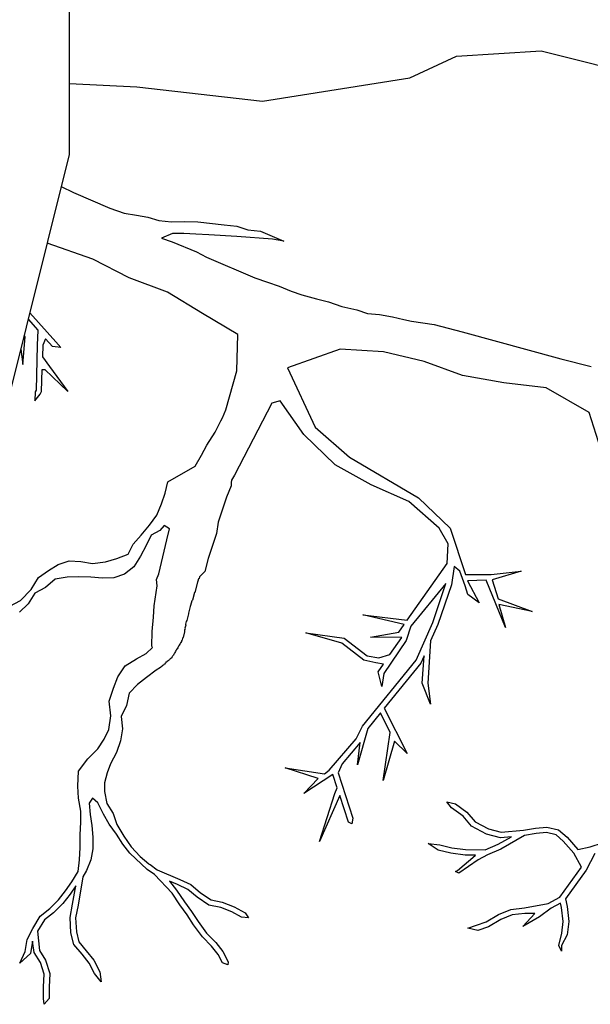
# Model space of a CAD drawing. Units: metres. Extents: x 144355.8 to 144401.7, y 6389220.1 to 6389233.
# Drawn here: x 144393.4 to 144393.8, y 6389223.7 to 6389224.5 of the extents above; entities that cross this region are included whole.
import ezdxf

# ---------------------------------------------------------------- set-up
doc = ezdxf.new("R2010")
doc.units = ezdxf.units.M
doc.layers.add('M-TRÄD', color=3, linetype='Continuous')
doc.layers.add('M-UTR', color=1, linetype='Continuous')

msp = doc.modelspace()

# ---------------------------------------------------------------- linework, layer by layer
at = {"layer": 'M-TRÄD'}
for p, q in [((144393.39773, 6389224.33078), (144393.4071, 6389224.32608)), ((144393.4071, 6389224.32608), (144393.43513, 6389224.31419)), ((144393.43513, 6389224.31419), (144393.44609, 6389224.31033)), ((144393.44609, 6389224.31033), (144393.45561, 6389224.30865)), ((144393.45561, 6389224.30865), (144393.46447, 6389224.30725)), ((144393.46447, 6389224.30725), (144393.47276, 6389224.30452)), ((144393.47276, 6389224.30452), (144393.48256, 6389224.30351)), ((144393.48256, 6389224.30351), (144393.49294, 6389224.30383)), ((144393.49294, 6389224.30383), (144393.50303, 6389224.30349)), ((144393.50303, 6389224.30349), (144393.52331, 6389224.30118)), ((144393.52331, 6389224.30118), (144393.53311, 6389224.30017)), ((144393.53311, 6389224.30017), (144393.5414, 6389224.29744)), ((144393.5414, 6389224.29744), (144393.55121, 6389224.29643)), ((144393.55121, 6389224.29643), (144393.56923, 6389224.28879)), ((144393.48345, 6389224.29447), (144393.4749, 6389224.29101)), ((144393.4749, 6389224.29101), (144393.48319, 6389224.28829)), ((144393.48319, 6389224.28829), (144393.50187, 6389224.28036)), ((144393.49221, 6389224.29469), (144393.48345, 6389224.29447)), ((144393.50135, 6389224.29397), (144393.49221, 6389224.29469)), ((144393.51144, 6389224.29362), (144393.50135, 6389224.29397)), ((144393.53295, 6389224.29237), (144393.51144, 6389224.29362)), ((144393.56037, 6389224.29018), (144393.53295, 6389224.29237)), ((144393.56923, 6389224.28879), (144393.56037, 6389224.29018)), ((144393.42199, 6389224.2749), (144393.38684, 6389224.28725)), ((144393.44994, 6389224.26037), (144393.42199, 6389224.2749)), ((144393.50187, 6389224.28036), (144393.5096, 6389224.27629)), ((144393.5096, 6389224.27629), (144393.54696, 6389224.26044)), ((144393.47948, 6389224.24942), (144393.44994, 6389224.26037)), ((144393.54696, 6389224.26044), (144393.55659, 6389224.25714)), ((144393.55659, 6389224.25714), (144393.56555, 6389224.25413)), ((144393.56555, 6389224.25413), (144393.57489, 6389224.25017)), ((144393.50664, 6389224.23309), (144393.47948, 6389224.24942)), ((144393.57489, 6389224.25017), (144393.58318, 6389224.24744)), ((144393.58318, 6389224.24744), (144393.59442, 6389224.24424)), ((144393.59442, 6389224.24424), (144393.60366, 6389224.2419)), ((144393.60366, 6389224.2419), (144393.61395, 6389224.23832)), ((144393.61395, 6389224.23832), (144393.62548, 6389224.23579)), ((144393.62548, 6389224.23579), (144393.63377, 6389224.23306)), ((144393.37218, 6389224.22861), (144393.37955, 6389224.22023)), ((144393.37338, 6389224.2334), (144393.3934, 6389224.21123)), ((144393.53379, 6389224.21676), (144393.50664, 6389224.23309)), ((144393.63377, 6389224.23306), (144393.64291, 6389224.23233)), ((144393.64291, 6389224.23233), (144393.6531, 6389224.23037)), ((144393.6531, 6389224.23037), (144393.66167, 6389224.22831)), ((144393.66167, 6389224.22831), (144393.66773, 6389224.22714)), ((144393.37955, 6389224.22023), (144393.37924, 6389224.20866)), ((144393.66773, 6389224.22714), (144393.68518, 6389224.22459)), ((144393.68518, 6389224.22459), (144393.70665, 6389224.21877)), ((144393.36799, 6389224.1938), (144393.36984, 6389224.21503)), ((144393.36984, 6389224.21503), (144393.36913, 6389224.21639)), ((144393.38567, 6389224.21345), (144393.38349, 6389224.20855)), ((144393.39083, 6389224.20773), (144393.38567, 6389224.21345)), ((144393.53301, 6389224.18897), (144393.53379, 6389224.21676)), ((144393.70665, 6389224.21877), (144393.78273, 6389224.19816)), ((144393.36643, 6389224.2056), (144393.36799, 6389224.1938)), ((144393.37924, 6389224.20866), (144393.3783, 6389224.17402)), ((144393.38349, 6389224.20855), (144393.38325, 6389224.19959)), ((144393.39726, 6389224.20683), (144393.39083, 6389224.20773)), ((144393.3934, 6389224.21123), (144393.39726, 6389224.20683)), ((144393.61261, 6389224.20546), (144393.57193, 6389224.19126)), ((144393.64613, 6389224.2035), (144393.61261, 6389224.20546)), ((144393.38325, 6389224.19959), (144393.38857, 6389224.19233)), ((144393.67727, 6389224.19615), (144393.64613, 6389224.2035)), ((144393.78273, 6389224.19816), (144393.80611, 6389224.19223)), ((144393.38253, 6389224.17303), (144393.38299, 6389224.18987)), ((144393.38299, 6389224.18987), (144393.38513, 6389224.18981)), ((144393.38513, 6389224.18981), (144393.40275, 6389224.17294)), ((144393.38857, 6389224.19233), (144393.40275, 6389224.17294)), ((144393.57193, 6389224.19126), (144393.59327, 6389224.14545)), ((144393.70681, 6389224.18521), (144393.67727, 6389224.19615)), ((144393.5246, 6389224.15886), (144393.53301, 6389224.18897)), ((144393.73874, 6389224.17965), (144393.70681, 6389224.18521)), ((144393.77146, 6389224.17589), (144393.73874, 6389224.17965)), ((144393.80458, 6389224.15692), (144393.77146, 6389224.17589)), ((144393.37769, 6389224.17269), (144393.37743, 6389224.16579)), ((144393.37743, 6389224.16579), (144393.38155, 6389224.17091)), ((144393.3783, 6389224.17402), (144393.37769, 6389224.17269)), ((144393.38155, 6389224.17091), (144393.38253, 6389224.17303)), ((144393.55985, 6389224.16402), (144393.54557, 6389224.13617)), ((144393.56649, 6389224.16586), (144393.55985, 6389224.16402)), ((144393.58452, 6389224.1399), (144393.56649, 6389224.16586)), ((144393.52063, 6389224.15027), (144393.52207, 6389224.15281)), ((144393.52207, 6389224.15281), (144393.5246, 6389224.15886)), ((144393.81365, 6389224.12858), (144393.80458, 6389224.15692)), ((144393.5163, 6389224.14177), (144393.52063, 6389224.15027)), ((144393.59327, 6389224.14545), (144393.61995, 6389224.12239)), ((144393.50992, 6389224.13166), (144393.5163, 6389224.14177)), ((144393.60879, 6389224.11655), (144393.58452, 6389224.1399)), ((144393.50583, 6389224.12386), (144393.50992, 6389224.13166)), ((144393.54557, 6389224.13617), (144393.53127, 6389224.10867)), ((144393.50091, 6389224.11553), (144393.50583, 6389224.12386)), ((144393.61995, 6389224.12239), (144393.67309, 6389224.0912)), ((144393.47979, 6389224.10333), (144393.50091, 6389224.11553)), ((144393.63656, 6389224.1011), (144393.60879, 6389224.11655)), ((144393.53127, 6389224.10867), (144393.52885, 6389224.10481)), ((144393.47772, 6389224.09476), (144393.47979, 6389224.10333)), ((144393.5286, 6389224.10033), (144393.52497, 6389224.09161)), ((144393.52885, 6389224.10481), (144393.52859, 6389224.10294)), ((144393.52859, 6389224.10294), (144393.5286, 6389224.10033)), ((144393.6655, 6389224.08827), (144393.63656, 6389224.1011)), ((144393.47499, 6389224.08647), (144393.47772, 6389224.09476)), ((144393.52497, 6389224.09161), (144393.51862, 6389224.07233)), ((144393.67309, 6389224.0912), (144393.69737, 6389224.06786)), ((144393.47131, 6389224.0778), (144393.47499, 6389224.08647)), ((144393.68887, 6389224.06786), (144393.6655, 6389224.08827)), ((144393.46563, 6389224.06997), (144393.47131, 6389224.0778)), ((144393.45928, 6389224.06243), (144393.46563, 6389224.06997)), ((144393.47692, 6389224.0697), (144393.47365, 6389224.06591)), ((144393.48105, 6389224.06715), (144393.47692, 6389224.0697)), ((144393.51862, 6389224.07233), (144393.51728, 6389224.06361)), ((144393.45322, 6389224.05555), (144393.45928, 6389224.06243)), ((144393.46709, 6389224.06227), (144393.46302, 6389224.05454)), ((144393.47365, 6389224.06591), (144393.46709, 6389224.06227)), ((144393.47901, 6389224.05866), (144393.48105, 6389224.06715)), ((144393.51728, 6389224.06361), (144393.51093, 6389224.04434)), ((144393.69586, 6389224.05581), (144393.68887, 6389224.06786)), ((144393.69737, 6389224.06786), (144393.70923, 6389224.03216)), ((144393.44915, 6389224.04783), (144393.45322, 6389224.05555)), ((144393.46302, 6389224.05454), (144393.45868, 6389224.04615)), ((144393.47288, 6389224.03272), (144393.47901, 6389224.05866)), ((144393.69503, 6389224.04051), (144393.69586, 6389224.05581)), ((144393.4406, 6389224.04437), (144393.44915, 6389224.04783)), ((144393.45868, 6389224.04615), (144393.45366, 6389224.03804)), ((144393.3879, 6389224.03523), (144393.39541, 6389224.03992)), ((144393.39541, 6389224.03992), (144393.40368, 6389224.04271)), ((144393.40368, 6389224.04271), (144393.41282, 6389224.04199)), ((144393.41282, 6389224.04199), (144393.42167, 6389224.04059)), ((144393.42167, 6389224.04059), (144393.43166, 6389224.04186)), ((144393.43166, 6389224.04186), (144393.4406, 6389224.04437)), ((144393.51093, 6389224.04434), (144393.50844, 6389224.03447)), ((144393.66431, 6389223.99688), (144393.69503, 6389224.04051)), ((144393.70048, 6389224.03816), (144393.69836, 6389224.0242)), ((144393.70481, 6389224.03474), (144393.70048, 6389224.03816)), ((144393.38012, 6389224.02988), (144393.3879, 6389224.03523)), ((144393.44654, 6389224.0324), (144393.43827, 6389224.02961)), ((144393.45366, 6389224.03804), (144393.44654, 6389224.0324)), ((144393.47118, 6389224.02834), (144393.47288, 6389224.03272)), ((144393.50844, 6389224.03447), (144393.50417, 6389224.03018)), ((144393.70905, 6389224.02332), (144393.70481, 6389224.03474)), ((144393.70923, 6389224.03216), (144393.72902, 6389224.03221)), ((144393.72902, 6389224.03221), (144393.75212, 6389224.03463)), ((144393.75212, 6389224.03463), (144393.72966, 6389224.02798)), ((144393.37454, 6389224.02043), (144393.38012, 6389224.02988)), ((144393.39288, 6389224.0284), (144393.38548, 6389224.02209)), ((144393.4022, 6389224.02996), (144393.39288, 6389224.0284)), ((144393.41095, 6389224.03018), (144393.4022, 6389224.02996)), ((144393.42038, 6389224.03012), (144393.41095, 6389224.03018)), ((144393.42952, 6389224.02939), (144393.42038, 6389224.03012)), ((144393.43827, 6389224.02961), (144393.42952, 6389224.02939)), ((144393.4693, 6389224.0081), (144393.47164, 6389224.0233)), ((144393.47164, 6389224.0233), (144393.47118, 6389224.02834)), ((144393.50261, 6389224.02618), (144393.50059, 6389224.01834)), ((144393.50305, 6389224.02687), (144393.50261, 6389224.02618)), ((144393.50351, 6389224.02864), (144393.50305, 6389224.02687)), ((144393.50389, 6389224.02908), (144393.50351, 6389224.02864)), ((144393.50417, 6389224.03018), (144393.50389, 6389224.02908)), ((144393.6942, 6389224.02521), (144393.66711, 6389223.99226)), ((144393.68401, 6389223.99512), (144393.6942, 6389224.02521)), ((144393.69836, 6389224.0242), (144393.68798, 6389223.99357)), ((144393.71111, 6389224.01678), (144393.70905, 6389224.02332)), ((144393.72514, 6389224.02781), (144393.71085, 6389224.02727)), ((144393.71085, 6389224.02727), (144393.71972, 6389224.01019)), ((144393.73998, 6389223.9912), (144393.72514, 6389224.02781)), ((144393.72966, 6389224.02798), (144393.73444, 6389224.01347)), ((144393.36629, 6389224.01212), (144393.37454, 6389224.02043)), ((144393.37731, 6389224.01768), (144393.37229, 6389224.00957)), ((144393.38548, 6389224.02209), (144393.37731, 6389224.01768)), ((144393.50027, 6389224.01815), (144393.49878, 6389224.01234)), ((144393.50059, 6389224.01834), (144393.50027, 6389224.01815)), ((144393.71972, 6389224.01019), (144393.71111, 6389224.01678)), ((144393.35812, 6389224.00771), (144393.36629, 6389224.01212)), ((144393.37229, 6389224.00957), (144393.36556, 6389224.00298)), ((144393.46868, 6389223.99925), (144393.4693, 6389224.0081)), ((144393.49742, 6389224.00811), (144393.49697, 6389224.00741)), ((144393.4984, 6389224.0119), (144393.49742, 6389224.00811)), ((144393.49878, 6389224.01234), (144393.4984, 6389224.0119)), ((144393.73444, 6389224.01347), (144393.76068, 6389224.00356)), ((144393.76068, 6389224.00356), (144393.73498, 6389224.00902)), ((144393.73498, 6389224.00902), (144393.73998, 6389223.9912)), ((144393.4958, 6389224.00179), (144393.4945, 6389223.99673)), ((144393.49697, 6389224.00741), (144393.49567, 6389224.00236)), ((144393.49567, 6389224.00236), (144393.4958, 6389224.00179)), ((144393.66192, 6389223.99349), (144393.63007, 6389224.00101)), ((144393.63007, 6389224.00101), (144393.66431, 6389223.99688)), ((144393.46773, 6389223.98827), (144393.46868, 6389223.99925)), ((144393.49359, 6389223.99319), (144393.49294, 6389223.99067)), ((144393.49405, 6389223.99604), (144393.49346, 6389223.99376)), ((144393.49346, 6389223.99376), (144393.49359, 6389223.99319)), ((144393.4945, 6389223.99673), (144393.49405, 6389223.99604)), ((144393.65779, 6389223.98763), (144393.66192, 6389223.99349)), ((144393.67119, 6389223.96619), (144393.68401, 6389223.99512)), ((144393.68798, 6389223.99357), (144393.68238, 6389223.98093)), ((144393.46761, 6389223.97703), (144393.46773, 6389223.98827)), ((144393.49279, 6389223.98801), (144393.49169, 6389223.98371)), ((144393.49261, 6389223.9894), (144393.49255, 6389223.98915)), ((144393.49255, 6389223.98915), (144393.49267, 6389223.98858)), ((144393.49299, 6389223.98984), (144393.49261, 6389223.9894)), ((144393.49267, 6389223.98858), (144393.49279, 6389223.98801)), ((144393.49294, 6389223.99067), (144393.49306, 6389223.9901)), ((144393.49306, 6389223.9901), (144393.49299, 6389223.98984)), ((144393.6139, 6389223.9792), (144393.58628, 6389223.98723)), ((144393.58628, 6389223.98723), (144393.61576, 6389223.98315)), ((144393.63612, 6389223.98389), (144393.65779, 6389223.98763)), ((144393.66711, 6389223.99226), (144393.66359, 6389223.98131)), ((144393.48854, 6389223.97778), (144393.48835, 6389223.97702)), ((144393.48899, 6389223.97848), (144393.48854, 6389223.97778)), ((144393.48931, 6389223.97866), (144393.48899, 6389223.97848)), ((144393.4895, 6389223.97942), (144393.48931, 6389223.97866)), ((144393.48989, 6389223.97986), (144393.4895, 6389223.97942)), ((144393.49034, 6389223.98056), (144393.48989, 6389223.97986)), ((144393.49047, 6389223.98106), (144393.49034, 6389223.98056)), ((144393.49085, 6389223.9815), (144393.49047, 6389223.98106)), ((144393.49124, 6389223.98302), (144393.49085, 6389223.9815)), ((144393.49169, 6389223.98371), (144393.49124, 6389223.98302)), ((144393.63076, 6389223.96621), (144393.6139, 6389223.9792)), ((144393.61576, 6389223.98315), (144393.63336, 6389223.96958)), ((144393.66007, 6389223.9837), (144393.63612, 6389223.98389)), ((144393.66359, 6389223.98131), (144393.64631, 6389223.95588)), ((144393.65103, 6389223.9704), (144393.66007, 6389223.9837)), ((144393.68238, 6389223.98093), (144393.68016, 6389223.94849)), ((144393.45566, 6389223.96717), (144393.46319, 6389223.97116)), ((144393.46319, 6389223.97116), (144393.46806, 6389223.97589)), ((144393.46806, 6389223.97589), (144393.46761, 6389223.97703)), ((144393.48412, 6389223.97003), (144393.48374, 6389223.96959)), ((144393.48457, 6389223.97072), (144393.48412, 6389223.97003)), ((144393.48502, 6389223.97141), (144393.48457, 6389223.97072)), ((144393.48521, 6389223.97217), (144393.48502, 6389223.97141)), ((144393.48566, 6389223.97286), (144393.48521, 6389223.97217)), ((144393.48611, 6389223.97356), (144393.48566, 6389223.97286)), ((144393.48649, 6389223.974), (144393.48611, 6389223.97356)), ((144393.48662, 6389223.9745), (144393.48649, 6389223.974)), ((144393.48701, 6389223.97494), (144393.48662, 6389223.9745)), ((144393.48745, 6389223.97564), (144393.48701, 6389223.97494)), ((144393.4879, 6389223.97633), (144393.48745, 6389223.97564)), ((144393.48803, 6389223.97684), (144393.4879, 6389223.97633)), ((144393.48835, 6389223.97702), (144393.48803, 6389223.97684)), ((144393.64256, 6389223.96806), (144393.65103, 6389223.9704)), ((144393.44703, 6389223.96172), (144393.45566, 6389223.96717)), ((144393.47686, 6389223.96273), (144393.47647, 6389223.96229)), ((144393.47724, 6389223.96317), (144393.47686, 6389223.96273)), ((144393.478, 6389223.96405), (144393.47724, 6389223.96317)), ((144393.47839, 6389223.96449), (144393.478, 6389223.96405)), ((144393.4787, 6389223.96468), (144393.47839, 6389223.96449)), ((144393.47934, 6389223.96506), (144393.4787, 6389223.96468)), ((144393.48004, 6389223.96569), (144393.47934, 6389223.96506)), ((144393.48068, 6389223.96606), (144393.48004, 6389223.96569)), ((144393.48106, 6389223.9665), (144393.48068, 6389223.96606)), ((144393.48144, 6389223.96694), (144393.48106, 6389223.9665)), ((144393.48183, 6389223.96738), (144393.48144, 6389223.96694)), ((144393.48246, 6389223.96776), (144393.48183, 6389223.96738)), ((144393.48323, 6389223.96864), (144393.48246, 6389223.96776)), ((144393.48336, 6389223.96915), (144393.48323, 6389223.96864)), ((144393.48374, 6389223.96959), (144393.48336, 6389223.96915)), ((144393.62977, 6389223.91532), (144393.67119, 6389223.96619)), ((144393.64012, 6389223.96421), (144393.63076, 6389223.96621)), ((144393.63336, 6389223.96958), (144393.64256, 6389223.96806)), ((144393.64598, 6389223.96297), (144393.64012, 6389223.96421)), ((144393.64199, 6389223.9571), (144393.64598, 6389223.96297)), ((144393.67485, 6389223.96394), (144393.64657, 6389223.92921)), ((144393.67734, 6389223.96954), (144393.67485, 6389223.96394)), ((144393.67589, 6389223.94837), (144393.67734, 6389223.96954)), ((144393.44131, 6389223.95339), (144393.44703, 6389223.96172)), ((144393.47096, 6389223.95852), (144393.46339, 6389223.95292)), ((144393.47423, 6389223.96059), (144393.47096, 6389223.95852)), ((144393.47545, 6389223.96148), (144393.47423, 6389223.96059)), ((144393.47584, 6389223.96192), (144393.47545, 6389223.96148)), ((144393.47647, 6389223.96229), (144393.47584, 6389223.96192)), ((144393.64469, 6389223.94588), (144393.64199, 6389223.9571)), ((144393.64631, 6389223.95588), (144393.64469, 6389223.94588)), ((144393.4379, 6389223.94459), (144393.44131, 6389223.95339)), ((144393.45651, 6389223.94749), (144393.44999, 6389223.94065)), ((144393.46339, 6389223.95292), (144393.45651, 6389223.94749)), ((144393.68218, 6389223.93225), (144393.67589, 6389223.94837)), ((144393.68016, 6389223.94849), (144393.68218, 6389223.93225)), ((144393.43456, 6389223.93465), (144393.4379, 6389223.94459)), ((144393.44999, 6389223.94065), (144393.44785, 6389223.93117)), ((144393.4358, 6389223.92334), (144393.43456, 6389223.93465)), ((144393.44785, 6389223.93117), (144393.44396, 6389223.92274)), ((144393.64363, 6389223.9256), (144393.63384, 6389223.91358)), ((144393.65125, 6389223.91052), (144393.64363, 6389223.9256)), ((144393.64657, 6389223.92921), (144393.66427, 6389223.8942)), ((144393.43434, 6389223.91289), (144393.4358, 6389223.92334)), ((144393.44396, 6389223.92274), (144393.44481, 6389223.91325)), ((144393.43086, 6389223.90536), (144393.43434, 6389223.91289)), ((144393.44481, 6389223.91325), (144393.44337, 6389223.90393)), ((144393.62495, 6389223.9055), (144393.62977, 6389223.91532)), ((144393.63384, 6389223.91358), (144393.62601, 6389223.88553)), ((144393.64589, 6389223.87357), (144393.65125, 6389223.91052)), ((144393.4258, 6389223.89789), (144393.43086, 6389223.90536)), ((144393.44337, 6389223.90393), (144393.44036, 6389223.89498)), ((144393.60412, 6389223.88135), (144393.62495, 6389223.9055)), ((144393.62818, 6389223.90272), (144393.61414, 6389223.88645)), ((144393.62601, 6389223.88553), (144393.62818, 6389223.90272)), ((144393.65459, 6389223.90391), (144393.64589, 6389223.87357)), ((144393.66427, 6389223.8942), (144393.65459, 6389223.90391)), ((144393.41811, 6389223.89008), (144393.4258, 6389223.89789)), ((144393.44036, 6389223.89498), (144393.43576, 6389223.88637)), ((144393.41099, 6389223.88058), (144393.41811, 6389223.89008)), ((144393.41035, 6389223.86917), (144393.41099, 6389223.88058)), ((144393.43299, 6389223.87942), (144393.43094, 6389223.87184)), ((144393.43576, 6389223.88637), (144393.43299, 6389223.87942)), ((144393.59561, 6389223.87509), (144393.57027, 6389223.88326)), ((144393.57027, 6389223.88326), (144393.60046, 6389223.87866)), ((144393.60046, 6389223.87866), (144393.60412, 6389223.88135)), ((144393.61414, 6389223.88645), (144393.61107, 6389223.87953)), ((144393.61107, 6389223.87953), (144393.6225, 6389223.84454)), ((144393.43094, 6389223.87184), (144393.43093, 6389223.86505)), ((144393.60702, 6389223.87821), (144393.58471, 6389223.86351)), ((144393.58471, 6389223.86351), (144393.59561, 6389223.87509)), ((144393.61039, 6389223.8679), (144393.60702, 6389223.87821)), ((144393.41106, 6389223.85989), (144393.41035, 6389223.86917)), ((144393.43093, 6389223.86505), (144393.43285, 6389223.85579)), ((144393.60848, 6389223.86358), (144393.61039, 6389223.8679)), ((144393.41276, 6389223.85003), (144393.41106, 6389223.85989)), ((144393.42177, 6389223.85985), (144393.41932, 6389223.85619)), ((144393.41932, 6389223.85619), (144393.42, 6389223.84739)), ((144393.426, 6389223.85634), (144393.42177, 6389223.85985)), ((144393.43037, 6389223.84771), (144393.426, 6389223.85634)), ((144393.59676, 6389223.82663), (144393.60848, 6389223.86358)), ((144393.61237, 6389223.86186), (144393.59676, 6389223.82663)), ((144393.61905, 6389223.84142), (144393.61237, 6389223.86186)), ((144393.6985, 6389223.85238), (144393.69487, 6389223.857)), ((144393.69487, 6389223.857), (144393.70148, 6389223.85548)), ((144393.41273, 6389223.84155), (144393.41276, 6389223.85003)), ((144393.43285, 6389223.85579), (144393.43775, 6389223.84804)), ((144393.7074, 6389223.84595), (144393.6985, 6389223.85238)), ((144393.70148, 6389223.85548), (144393.71029, 6389223.84911)), ((144393.71029, 6389223.84911), (144393.71665, 6389223.84183)), ((144393.41217, 6389223.83167), (144393.41273, 6389223.84155)), ((144393.42, 6389223.84739), (144393.42138, 6389223.83878)), ((144393.43456, 6389223.83979), (144393.43037, 6389223.84771)), ((144393.43775, 6389223.84804), (144393.44054, 6389223.83977)), ((144393.62168, 6389223.84025), (144393.61905, 6389223.84142)), ((144393.6225, 6389223.84454), (144393.62168, 6389223.84025)), ((144393.71394, 6389223.83846), (144393.7074, 6389223.84595)), ((144393.71665, 6389223.84183), (144393.7269, 6389223.83621)), ((144393.42138, 6389223.83878), (144393.42205, 6389223.82998)), ((144393.44017, 6389223.83221), (144393.43456, 6389223.83979)), ((144393.44054, 6389223.83977), (144393.44579, 6389223.83062)), ((144393.7253, 6389223.83222), (144393.71394, 6389223.83846)), ((144393.7269, 6389223.83621), (144393.73666, 6389223.83362)), ((144393.73666, 6389223.83362), (144393.75402, 6389223.83537)), ((144393.75402, 6389223.83537), (144393.76313, 6389223.83684)), ((144393.76313, 6389223.83684), (144393.77182, 6389223.83771)), ((144393.77182, 6389223.83771), (144393.78099, 6389223.83555)), ((144393.78099, 6389223.83555), (144393.78761, 6389223.82987)), ((144393.41232, 6389223.822), (144393.41217, 6389223.83167)), ((144393.42205, 6389223.82998), (144393.42203, 6389223.82102)), ((144393.44507, 6389223.82446), (144393.44017, 6389223.83221)), ((144393.44579, 6389223.83062), (144393.45156, 6389223.82234)), ((144393.73631, 6389223.82931), (144393.7253, 6389223.83222)), ((144393.7345, 6389223.82445), (144393.74469, 6389223.83015)), ((144393.74469, 6389223.83015), (144393.73631, 6389223.82931)), ((144393.75458, 6389223.83115), (144393.73636, 6389223.82061)), ((144393.76369, 6389223.83262), (144393.75458, 6389223.83115)), ((144393.77154, 6389223.83341), (144393.76369, 6389223.83262)), ((144393.779, 6389223.83165), (144393.77154, 6389223.83341)), ((144393.7846, 6389223.82684), (144393.779, 6389223.83165)), ((144393.79268, 6389223.81751), (144393.7846, 6389223.82684)), ((144393.78761, 6389223.82987), (144393.7959, 6389223.8203)), ((144393.41178, 6389223.81246), (144393.41232, 6389223.822)), ((144393.42203, 6389223.82102), (144393.42042, 6389223.81241)), ((144393.45049, 6389223.81759), (144393.44507, 6389223.82446)), ((144393.45156, 6389223.82234), (144393.45857, 6389223.81511)), ((144393.68817, 6389223.81987), (144393.68055, 6389223.82507)), ((144393.68055, 6389223.82507), (144393.68941, 6389223.82395)), ((144393.69781, 6389223.8176), (144393.68817, 6389223.81987)), ((144393.68941, 6389223.82395), (144393.69858, 6389223.82179)), ((144393.69858, 6389223.82179), (144393.70919, 6389223.82038)), ((144393.70919, 6389223.82038), (144393.72428, 6389223.82021)), ((144393.72428, 6389223.82021), (144393.7345, 6389223.82445)), ((144393.73636, 6389223.82061), (144393.72615, 6389223.81638)), ((144393.7959, 6389223.8203), (144393.80543, 6389223.82235)), ((144393.80543, 6389223.82235), (144393.8148, 6389223.82541)), ((144393.41065, 6389223.80348), (144393.41178, 6389223.81246)), ((144393.42042, 6389223.81241), (144393.41723, 6389223.80416)), ((144393.46397, 6389223.80506), (144393.45049, 6389223.81759)), ((144393.45857, 6389223.81511), (144393.46524, 6389223.80928)), ((144393.70889, 6389223.81613), (144393.69781, 6389223.8176)), ((144393.70295, 6389223.80433), (144393.71667, 6389223.81587)), ((144393.71911, 6389223.81237), (144393.70416, 6389223.80216)), ((144393.71695, 6389223.81604), (144393.70889, 6389223.81613)), ((144393.71667, 6389223.81587), (144393.71695, 6389223.81604)), ((144393.72615, 6389223.81638), (144393.71911, 6389223.81237)), ((144393.7986, 6389223.80672), (144393.79268, 6389223.81751)), ((144393.8089, 6389223.81721), (144393.80223, 6389223.80447)), ((144393.40588, 6389223.79559), (144393.41065, 6389223.80348)), ((144393.41723, 6389223.80416), (144393.41429, 6389223.7993)), ((144393.46945, 6389223.80114), (144393.46397, 6389223.80506)), ((144393.46524, 6389223.80928), (144393.46554, 6389223.80902)), ((144393.46554, 6389223.80902), (144393.46611, 6389223.80875)), ((144393.46611, 6389223.80875), (144393.47155, 6389223.80487)), ((144393.47155, 6389223.80487), (144393.48911, 6389223.79726)), ((144393.70151, 6389223.80358), (144393.70295, 6389223.80433)), ((144393.70416, 6389223.80216), (144393.70151, 6389223.80358)), ((144393.78204, 6389223.78381), (144393.7986, 6389223.80672)), ((144393.80223, 6389223.80447), (144393.78623, 6389223.78234)), ((144393.40107, 6389223.78859), (144393.40588, 6389223.79559)), ((144393.41429, 6389223.7993), (144393.41061, 6389223.77757)), ((144393.48317, 6389223.78668), (144393.46945, 6389223.80114)), ((144393.48737, 6389223.79337), (144393.4812, 6389223.79605)), ((144393.4812, 6389223.79605), (144393.48662, 6389223.78918)), ((144393.48911, 6389223.79726), (144393.49754, 6389223.79336)), ((144393.39568, 6389223.78156), (144393.40107, 6389223.78859)), ((144393.40893, 6389223.7924), (144393.40452, 6389223.78609)), ((144393.40643, 6389223.77835), (144393.40893, 6389223.7924)), ((144393.48662, 6389223.78918), (144393.49257, 6389223.78019)), ((144393.49523, 6389223.78974), (144393.48737, 6389223.79337)), ((144393.5025, 6389223.78361), (144393.49523, 6389223.78974)), ((144393.49754, 6389223.79336), (144393.50508, 6389223.78701)), ((144393.38883, 6389223.77492), (144393.39568, 6389223.78156)), ((144393.40452, 6389223.78609), (144393.39887, 6389223.77872)), ((144393.48909, 6389223.77775), (144393.48317, 6389223.78668)), ((144393.51149, 6389223.77752), (144393.5025, 6389223.78361)), ((144393.50508, 6389223.78701), (144393.51315, 6389223.78154)), ((144393.51315, 6389223.78154), (144393.52176, 6389223.77993)), ((144393.77299, 6389223.77872), (144393.78204, 6389223.78381)), ((144393.78623, 6389223.78234), (144393.78754, 6389223.77641)), ((144393.38152, 6389223.76914), (144393.38883, 6389223.77492)), ((144393.39887, 6389223.77872), (144393.39164, 6389223.77171)), ((144393.40446, 6389223.76816), (144393.40643, 6389223.77835)), ((144393.41061, 6389223.77757), (144393.40874, 6389223.76787)), ((144393.49466, 6389223.77021), (144393.48909, 6389223.77775)), ((144393.49257, 6389223.78019), (144393.49818, 6389223.77262)), ((144393.52055, 6389223.77583), (144393.51149, 6389223.77752)), ((144393.52908, 6389223.77235), (144393.52055, 6389223.77583)), ((144393.52176, 6389223.77993), (144393.53089, 6389223.77621)), ((144393.53089, 6389223.77621), (144393.53949, 6389223.77161)), ((144393.73463, 6389223.77046), (144393.74427, 6389223.77429)), ((144393.74427, 6389223.77429), (144393.75476, 6389223.77542)), ((144393.75476, 6389223.77542), (144393.77299, 6389223.77872)), ((144393.77528, 6389223.77513), (144393.7663, 6389223.76867)), ((144393.78256, 6389223.77922), (144393.77528, 6389223.77513)), ((144393.78334, 6389223.77571), (144393.78256, 6389223.77922)), ((144393.78454, 6389223.76501), (144393.78334, 6389223.77571)), ((144393.78754, 6389223.77641), (144393.78883, 6389223.76497)), ((144393.37576, 6389223.7596), (144393.38152, 6389223.76914)), ((144393.38477, 6389223.76628), (144393.37947, 6389223.75751)), ((144393.39164, 6389223.77171), (144393.38477, 6389223.76628)), ((144393.40513, 6389223.75637), (144393.40446, 6389223.76816)), ((144393.40874, 6389223.76787), (144393.40936, 6389223.75701)), ((144393.49957, 6389223.76244), (144393.49466, 6389223.77021)), ((144393.49818, 6389223.77262), (144393.50308, 6389223.76487)), ((144393.53649, 6389223.76839), (144393.52908, 6389223.77235)), ((144393.54194, 6389223.76774), (144393.53649, 6389223.76839)), ((144393.53949, 6389223.77161), (144393.54194, 6389223.76774)), ((144393.72524, 6389223.76484), (144393.73463, 6389223.77046)), ((144393.73652, 6389223.76663), (144393.72705, 6389223.76096)), ((144393.7453, 6389223.77012), (144393.73652, 6389223.76663)), ((144393.755, 6389223.77116), (144393.7453, 6389223.77012)), ((144393.75354, 6389223.76123), (144393.76267, 6389223.77118)), ((144393.7663, 6389223.76867), (144393.75354, 6389223.76123)), ((144393.76267, 6389223.77118), (144393.755, 6389223.77116)), ((144393.3713, 6389223.75114), (144393.37576, 6389223.7596)), ((144393.50649, 6389223.75328), (144393.49957, 6389223.76244)), ((144393.50308, 6389223.76487), (144393.50973, 6389223.75606)), ((144393.71104, 6389223.75994), (144393.71765, 6389223.7622)), ((144393.71869, 6389223.75806), (144393.71104, 6389223.75994)), ((144393.71765, 6389223.7622), (144393.72524, 6389223.76484)), ((144393.72705, 6389223.76096), (144393.71869, 6389223.75806)), ((144393.78339, 6389223.756), (144393.78454, 6389223.76501)), ((144393.78883, 6389223.76497), (144393.78752, 6389223.75472)), ((144393.36988, 6389223.74195), (144393.3713, 6389223.75114)), ((144393.37947, 6389223.75751), (144393.38084, 6389223.7427)), ((144393.40739, 6389223.74723), (144393.40513, 6389223.75637)), ((144393.40936, 6389223.75701), (144393.41128, 6389223.74922)), ((144393.51353, 6389223.74602), (144393.50649, 6389223.75328)), ((144393.50973, 6389223.75606), (144393.51674, 6389223.74883)), ((144393.78121, 6389223.74655), (144393.78339, 6389223.756)), ((144393.78752, 6389223.75472), (144393.78326, 6389223.74641)), ((144393.3754, 6389223.74978), (144393.37396, 6389223.74047)), ((144393.37678, 6389223.74117), (144393.3754, 6389223.74978)), ((144393.38084, 6389223.7427), (144393.38556, 6389223.73525)), ((144393.41369, 6389223.73982), (144393.40739, 6389223.74723)), ((144393.41128, 6389223.74922), (144393.41698, 6389223.74252)), ((144393.41698, 6389223.74252), (144393.4227, 6389223.73529)), ((144393.51859, 6389223.73962), (144393.51353, 6389223.74602)), ((144393.51674, 6389223.74883), (144393.52217, 6389223.74196)), ((144393.7831, 6389223.74213), (144393.78121, 6389223.74655)), ((144393.78326, 6389223.74641), (144393.7831, 6389223.74213)), ((144393.36571, 6389223.73293), (144393.36988, 6389223.74195)), ((144393.37396, 6389223.74047), (144393.36571, 6389223.73293)), ((144393.38168, 6389223.73342), (144393.37678, 6389223.74117)), ((144393.38556, 6389223.73525), (144393.38893, 6389223.72501)), ((144393.41912, 6389223.73295), (144393.41369, 6389223.73982)), ((144393.4227, 6389223.73529), (144393.42743, 6389223.72636)), ((144393.52202, 6389223.73314), (144393.51859, 6389223.73962)), ((144393.52217, 6389223.74196), (144393.52636, 6389223.73403)), ((144393.38464, 6389223.72444), (144393.38168, 6389223.73342)), ((144393.42332, 6389223.72503), (144393.41912, 6389223.73295)), ((144393.52618, 6389223.73175), (144393.52202, 6389223.73314)), ((144393.52636, 6389223.73403), (144393.52618, 6389223.73175)), ((144393.38408, 6389223.7146), (144393.38464, 6389223.72444)), ((144393.38893, 6389223.72501), (144393.38834, 6389223.71447)), ((144393.42856, 6389223.71842), (144393.42332, 6389223.72503)), ((144393.42743, 6389223.72636), (144393.42856, 6389223.71842)), ((144393.38405, 6389223.70563), (144393.38408, 6389223.7146)), ((144393.38834, 6389223.71447), (144393.38831, 6389223.70579)), ((144393.38439, 6389223.70124), (144393.38405, 6389223.70563)), ((144393.38831, 6389223.70579), (144393.38439, 6389223.70124))]:
    msp.add_line(p, q, dxfattribs=at)
msp.add_lwpolyline([(144393.40395, 6389224.41014), (144393.45598, 6389224.40761), (144393.45598, 6389224.40761), (144393.55288, 6389224.39654), (144393.6664, 6389224.41452), (144393.70239, 6389224.43113), (144393.76745, 6389224.43528), (144393.85051, 6389224.41452), (144393.91003, 6389224.3993), (144394.01146, 6389224.40735), (144394.05816, 6389224.42421), (144394.12876, 6389224.42421), (144394.2222, 6389224.42371), (144394.32889, 6389224.43855)], dxfattribs=at)
at = {"layer": 'M-UTR'}
msp.add_lwpolyline([(144393.40388, 6389225.0604), (144393.40388, 6389224.3554), (144393.35388, 6389224.1554), (144393.30388, 6389224.3554), (144393.30388, 6389225.0604)], dxfattribs=at)

doc.saveas('drawing.dxf')
